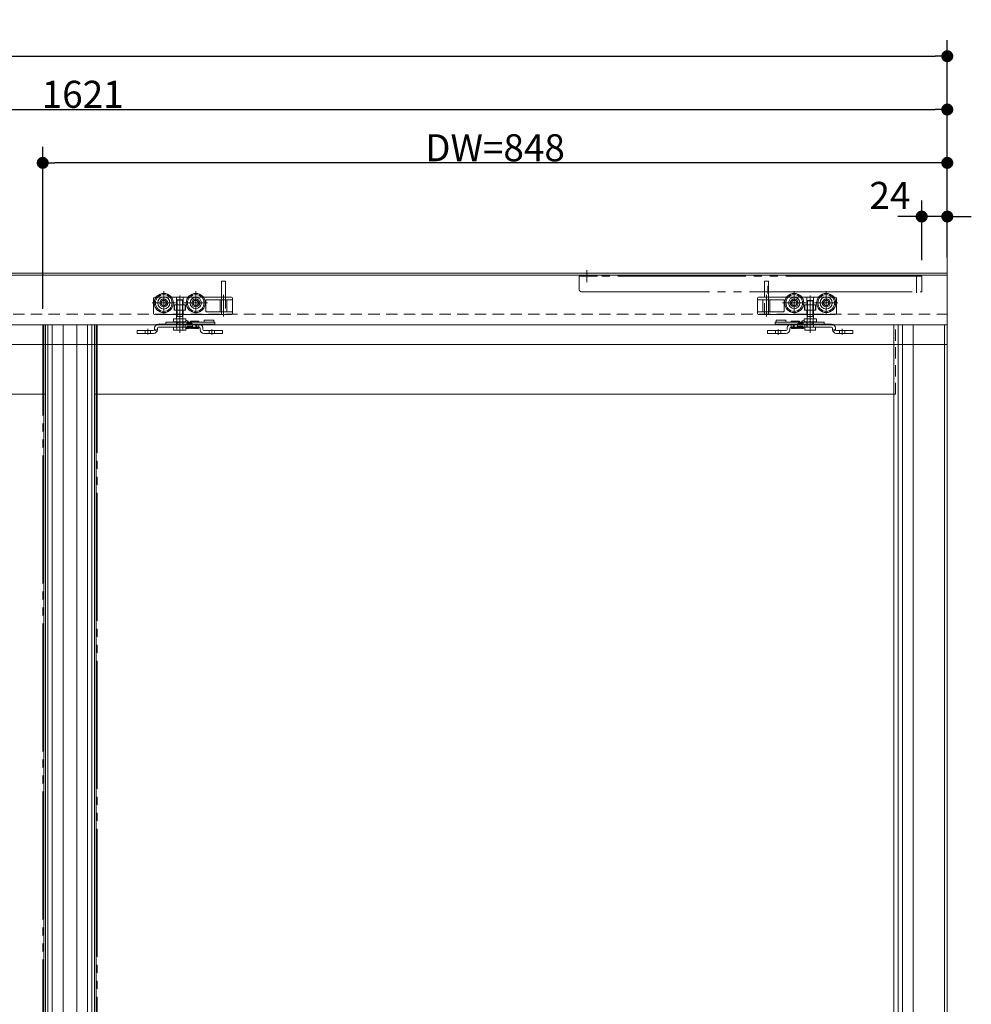
# Model space of a CAD drawing. Units: millimetres. Extents: x -3206 to 5888, y -2284 to 2284.
# Drawn here: x -383 to 509, y 0 to 923 of the extents above; entities that cross this region are included whole.
import ezdxf

# ---------------------------------------------------------------- set-up
doc = ezdxf.new("R2010")
doc.units = ezdxf.units.MM
doc.header["$LTSCALE"] = 15
doc.header["$PDMODE"] = 1
doc.header["$PDSIZE"] = -2
for name, pattern in [('ラインタイプ-1', [1.11, 0.71, -0.4]), ('ラインタイプ-3', [2.91, 1.76, -0.4, 0.35, -0.4]), ('ラインタイプ-6', [10.5, 8, -0.5, 0.5, -0.5, 0.5, -0.5])]:
    doc.linetypes.add(name, pattern=pattern)
for name, color, linetype, lineweight in [('2寸法-1', 7, 'Continuous', 15), ('2寸法-2', 7, 'Continuous', 15), ('3一般', 7, 'Continuous', 15)]:
    doc.layers.add(name, color=color, linetype=linetype, lineweight=lineweight)
doc.styles.add('MS PGothic', font='txt', dxfattribs={"bigfont": 'MS PGothic'})
doc.dimstyles.new('SANWA-1', dxfattribs={"dimtxt": 25.369683, "dimasz": 11.255127, "dimexe": 15, "dimexo": 15, "dimgap": 1.5, "dimtad": 1, "dimdec": 8, "dimdsep": 46, "dimtxsty": 'MS PGothic', "dimblk": 'DOT', "dimblk1": 'DOT', "dimblk2": 'DOT', "dimcen": 0, "dimazin": 0, "dimtfac": 0.8, "dimtdec": 8, "dimtix": 1, "dimtmove": 0, "dimatfit": 0, "dimldrblk": 'DOT', "dimfxl": 1, "dimfrac": 2, "dimtolj": 1, "dimarcsym": 0})

# ---------------------------------------------------------------- blocks, each defined once
blk = doc.blocks.new('グループ-5')
at = {"layer": '3一般', "color": 7, "linetype": 'ラインタイプ-1'}
for p, q in [((486.76, 685.5), (-2803.24, 685.5)), ((486.76, 647), (486.76, 685.5)), ((-2803.24, 647), (486.76, 647))]:
    blk.add_line(p, q, dxfattribs=at)
blk = doc.blocks.new('グループ-8')
at = {"layer": '3一般', "color": 7, "linetype": 'Continuous'}
for p, q in [((-1155.74, 637), (-358.74, 637)), ((-360.24, 572), (-360.24, 637)), ((-358.74, 637), (-312.74, 637)), ((-356.34, -1653), (-356.34, 637)), ((-352.24, -1653), (-352.24, 637)), ((-342.15, -1653), (-342.15, 637)), ((-312.74, 637), (-312.74, -1589)), ((-360.24, 572), (-1108.24, 572)), ((-360.24, -495.5), (-360.24, 572))]:
    blk.add_line(p, q, dxfattribs=at)
at = {"layer": '3一般', "color": 7, "linetype": 'ラインタイプ-1'}
for p, q in [((-358.74, 572), (-358.74, 637)), ((-360.24, 572), (-358.74, 572))]:
    blk.add_line(p, q, dxfattribs=at)
at = {"layer": '3一般', "color": 7, "linetype": 'ラインタイプ-6'}
for p, q in [((-312.74, 637), (-310.24, 637)), ((-310.24, 637), (-310.24, -1653))]:
    blk.add_line(p, q, dxfattribs=at)
blk = doc.blocks.new('グループ-10')
at = {"layer": '3一般', "color": 7, "linetype": 'ラインタイプ-1'}
for p, q in [((-227.74, 637.5), (-252.74, 637.5)), ((-250.57, 637.5), (-249.16, 637.5)), ((-249.16, 637.5), (-250.57, 637.5)), ((-249.16, 637.5), (-247.58, 637.5)), ((-247.58, 637.5), (-246.16, 637.5)), ((-246.16, 637.5), (-247.58, 637.5)), ((-246.16, 637.5), (-232.74, 637.5)), ((-229.7, 637.5), (-232.74, 637.5)), ((-229.69, 634.9), (-229.69, 637.5)), ((-227.74, 637.5), (-227.74, 634.9)), ((-214.74, 637.5), (-227.74, 637.5)), ((-226.24, 637.5), (-226.24, 638)), ((-226.24, 637.5), (-221.24, 637.5)), ((-221.74, 638.5), (-225.74, 638.5)), ((-221.24, 637.5), (-221.24, 638)), ((-220.84, 637.5), (-220.84, 634.9)), ((-216.65, 637.5), (-220.84, 637.5)), ((-216.74, 637.5), (-217.74, 637.5)), ((-217.74, 634.9), (-217.74, 637.5)), ((-217.74, 637.5), (-216.74, 637.5)), ((-216.74, 637.5), (-214.74, 637.5)), ((-216.64, 634.9), (-216.64, 637.5)), ((-214.74, 637.5), (-214.74, 634.9)), ((353.26, 637.5), (340.26, 637.5)), ((340.26, 634.9), (340.26, 637.5)), ((340.26, 637.5), (342.26, 637.5)), ((342.16, 637.5), (342.16, 634.9)), ((346.36, 637.5), (342.17, 637.5)), ((342.26, 637.5), (343.26, 637.5)), ((343.26, 637.5), (342.26, 637.5)), ((343.26, 637.5), (343.26, 634.9)), ((346.36, 634.9), (346.36, 637.5)), ((346.76, 638), (346.76, 637.5)), ((346.76, 637.5), (351.76, 637.5)), ((351.26, 638.5), (347.26, 638.5)), ((351.76, 638), (351.76, 637.5)), ((353.26, 634.9), (353.26, 637.5)), ((378.26, 637.5), (353.26, 637.5)), ((355.21, 637.5), (355.21, 634.9)), ((358.26, 637.5), (355.22, 637.5)), ((358.26, 637.5), (371.68, 637.5)), ((373.09, 637.5), (371.68, 637.5)), ((371.68, 637.5), (373.09, 637.5)), ((373.09, 637.5), (374.67, 637.5)), ((376.09, 637.5), (374.67, 637.5)), ((374.67, 637.5), (376.09, 637.5)), ((-269.74, 631.6), (-272.74, 631.6)), ((-272.74, 631.6), (-272.74, 629)), ((-272.74, 629), (-269.74, 629)), ((-269.74, 631.6), (-257.34, 631.6)), ((-269.74, 629), (-257.34, 629)), ((-265.24, 631.6), (-265.24, 629)), ((-260.25, 631.6), (-265.24, 631.6)), ((-260.25, 629), (-265.24, 629)), ((-260.24, 629), (-260.24, 631.6)), ((-254.22, 630.8), (-256.48, 632.1)), ((-249.16, 634.9), (-250.57, 634.9)), ((-250.57, 634.9), (-249.16, 634.9)), ((-249.16, 634.9), (-247.58, 634.9)), ((-246.16, 634.9), (-247.58, 634.9)), ((-247.58, 634.9), (-246.16, 634.9)), ((-246.16, 634.9), (-229.7, 634.9)), ((-221.74, 635.9), (-225.74, 635.9)), ((-225.74, 634.9), (-225.74, 635.9)), ((-221.74, 634.9), (-221.74, 635.9)), ((-213.74, 632.6), (-213.74, 633.9)), ((-211.14, 632.6), (-211.14, 633.9)), ((-210.14, 631.6), (-195.74, 631.6)), ((-210.14, 629), (-195.74, 629)), ((-205.24, 631.6), (-205.24, 629)), ((-200.25, 631.6), (-205.24, 631.6)), ((-200.25, 629), (-205.24, 629)), ((-200.24, 629), (-200.24, 631.6)), ((-192.74, 631.6), (-195.74, 631.6)), ((-195.74, 629), (-192.74, 629)), ((-192.74, 629), (-192.74, 631.6)), ((318.26, 631.6), (318.26, 629)), ((321.26, 631.6), (318.26, 631.6)), ((318.26, 629), (321.26, 629)), ((321.26, 631.6), (335.66, 631.6)), ((321.26, 629), (335.66, 629)), ((325.76, 631.6), (325.76, 629)), ((330.76, 631.6), (325.77, 631.6)), ((330.76, 629), (325.77, 629)), ((330.76, 629), (330.76, 631.6)), ((336.66, 633.9), (336.66, 632.6)), ((339.26, 633.9), (339.26, 632.6)), ((347.26, 635.9), (347.26, 634.9)), ((351.26, 635.9), (347.26, 635.9)), ((351.26, 635.9), (351.26, 634.9)), ((355.22, 634.9), (371.68, 634.9)), ((371.68, 634.9), (373.09, 634.9)), ((373.09, 634.9), (371.68, 634.9)), ((373.09, 634.9), (374.67, 634.9)), ((374.67, 634.9), (376.09, 634.9)), ((376.09, 634.9), (374.67, 634.9)), ((381.99, 632.1), (379.74, 630.8)), ((382.86, 631.6), (395.26, 631.6)), ((382.86, 629), (395.26, 629)), ((385.76, 631.6), (385.76, 629)), ((390.76, 631.6), (385.77, 631.6)), ((390.76, 629), (385.77, 629)), ((390.76, 629), (390.76, 631.6)), ((398.26, 631.6), (395.26, 631.6)), ((395.26, 629), (398.26, 629)), ((398.26, 629), (398.26, 631.6))]:
    blk.add_line(p, q, dxfattribs=at)
at = {"layer": '3一般', "color": 7, "linetype": 'Continuous'}
for p, q in [((-252.74, 637.5), (-250.57, 637.5)), ((-252.74, 637.5), (-214.74, 637.5)), ((-245.79, 639.5), (-235.79, 639.5)), ((-245.79, 639.5), (-245.79, 637.5)), ((-235.79, 639.5), (-235.07, 639.5)), ((-235.07, 639.5), (-234.57, 639.5)), ((-234.57, 639.5), (-229.59, 639.5)), ((-234.57, 637.5), (-234.57, 639.5)), ((-229.59, 639.5), (-229.06, 639.5)), ((-229.59, 639.5), (-229.59, 637.5)), ((-229.06, 639.5), (-226.1, 639.5)), ((-226.24, 637.5), (-226.24, 638)), ((-226.1, 639.5), (-211.41, 639.5)), ((-225.74, 638.5), (-221.74, 638.5)), ((-222.74, 640), (-222.74, 639.5)), ((-222.24, 640.5), (-215.24, 640.5)), ((-221.24, 637.5), (-221.24, 638)), ((-214.74, 639.5), (-214.74, 640)), ((-214.74, 637.5), (-211.41, 637.5)), ((-211.41, 639.5), (-208.51, 639.5)), ((-211.41, 637.5), (-208.51, 637.5)), ((-209.79, 640.5), (-209.79, 641.5)), ((-209.79, 641.5), (-200.79, 641.5)), ((-209.79, 640.5), (-209.79, 639.5)), ((-208.51, 639.5), (-201.43, 639.5)), ((-208.51, 637.5), (-201.43, 637.5)), ((-201.43, 639.5), (-199.79, 639.5)), ((-201.43, 637.5), (-199.79, 637.5)), ((-200.79, 641.5), (-200.79, 640.5)), ((-200.79, 639.5), (-200.79, 640.5)), ((-199.79, 639.5), (-199.79, 637.5)), ((325.31, 637.5), (325.31, 639.5)), ((325.31, 639.5), (326.94, 639.5)), ((325.31, 637.5), (326.94, 637.5)), ((326.31, 641.5), (335.31, 641.5)), ((326.31, 640.5), (326.31, 641.5)), ((326.31, 640.5), (326.31, 639.5)), ((326.94, 639.5), (334.02, 639.5)), ((326.94, 637.5), (334.02, 637.5)), ((334.02, 639.5), (336.93, 639.5)), ((334.02, 637.5), (336.93, 637.5)), ((335.31, 641.5), (335.31, 640.5)), ((335.31, 639.5), (335.31, 640.5)), ((336.93, 639.5), (351.62, 639.5)), ((336.93, 637.5), (340.26, 637.5)), ((340.26, 640), (340.26, 639.5)), ((340.26, 637.5), (378.26, 637.5)), ((340.76, 640.5), (347.76, 640.5)), ((346.76, 638), (346.76, 637.5)), ((347.26, 638.5), (351.26, 638.5)), ((348.26, 639.5), (348.26, 640)), ((351.62, 639.5), (354.58, 639.5)), ((351.76, 638), (351.76, 637.5)), ((354.58, 639.5), (355.11, 639.5)), ((355.11, 637.5), (355.11, 639.5)), ((355.11, 639.5), (360.08, 639.5)), ((360.08, 639.5), (360.08, 637.5)), ((360.08, 639.5), (360.58, 639.5)), ((360.58, 639.5), (361.31, 639.5)), ((361.31, 639.5), (371.31, 639.5)), ((371.31, 637.5), (371.31, 639.5)), ((376.09, 637.5), (378.26, 637.5)), ((-272.74, 629), (-272.74, 631.6)), ((-272.74, 631.6), (-269.74, 631.6)), ((-269.74, 629), (-272.74, 629)), ((-257.34, 631.6), (-269.74, 631.6)), ((-257.34, 629), (-269.74, 629)), ((-256.34, 633.9), (-256.34, 632.6)), ((-256.34, 632.6), (-256.34, 633.9)), ((-253.74, 633.9), (-253.74, 632.6)), ((-253.74, 632.6), (-253.74, 633.9)), ((-214.74, 634.9), (-252.74, 634.9)), ((-252.74, 634.9), (-250.57, 634.9)), ((-221.74, 634.9), (-225.74, 634.9)), ((-220.83, 634.9), (-216.64, 634.9)), ((-220.74, 634.9), (-220.74, 633.9)), ((-220.74, 633.9), (-216.74, 633.9)), ((-217.74, 634.9), (-216.74, 634.9)), ((-216.74, 634.9), (-217.74, 634.9)), ((-216.74, 633.9), (-216.74, 634.9)), ((-213.74, 633.9), (-213.74, 632.6)), ((-211.14, 633.9), (-211.14, 632.6)), ((-195.74, 631.6), (-210.14, 631.6)), ((-195.74, 629), (-210.14, 629)), ((-195.74, 631.6), (-192.74, 631.6)), ((-192.74, 629), (-195.74, 629)), ((-192.74, 631.6), (-192.74, 629)), ((318.26, 629), (318.26, 631.6)), ((318.26, 631.6), (321.26, 631.6)), ((321.26, 629), (318.26, 629)), ((335.66, 631.6), (321.26, 631.6)), ((335.66, 629), (321.26, 629)), ((336.66, 632.6), (336.66, 633.9)), ((339.26, 632.6), (339.26, 633.9)), ((378.26, 634.9), (340.26, 634.9)), ((342.16, 634.9), (346.35, 634.9)), ((342.26, 634.9), (342.26, 633.9)), ((343.26, 634.9), (342.26, 634.9)), ((342.26, 634.9), (343.26, 634.9)), ((342.26, 633.9), (346.26, 633.9)), ((346.26, 633.9), (346.26, 634.9)), ((351.26, 634.9), (347.26, 634.9)), ((376.09, 634.9), (378.26, 634.9)), ((379.26, 633.9), (379.26, 632.6)), ((379.26, 632.6), (379.26, 633.9)), ((381.86, 633.9), (381.86, 632.6)), ((381.86, 632.6), (381.86, 633.9)), ((395.26, 631.6), (382.86, 631.6)), ((395.26, 629), (382.86, 629)), ((395.26, 631.6), (398.26, 631.6)), ((398.26, 629), (395.26, 629)), ((398.26, 631.6), (398.26, 629))]:
    blk.add_line(p, q, dxfattribs=at)
at = {"layer": '3一般', "color": 7, "linetype": 'ラインタイプ-3'}
for p, q in [((-232.74, 633.23), (-232.74, 640.33)), ((358.26, 640.33), (358.26, 633.23)), ((-262.74, 633.28), (-262.74, 627.97)), ((-202.74, 632.73), (-202.74, 627.53)), ((328.26, 627.53), (328.26, 632.73)), ((388.26, 627.97), (388.26, 633.28))]:
    blk.add_line(p, q, dxfattribs=at)
at = {"layer": '3一般', "color": 7, "linetype": 'ラインタイプ-1', "flags": 128}
for points in [[(-253.78, 632.1), (-254.58, 632.22), (-255.39, 632.33), (-256.35, 632.46)], [(381.87, 632.46), (380.91, 632.33), (380.1, 632.22), (379.29, 632.1)]]:
    blk.add_lwpolyline(points, dxfattribs=at)
at = {"layer": '3一般', "color": 7, "linetype": 'Continuous'}
for centre, radius, start, end in [((-252.74, 633.9), 3.6, 90, 180), ((-252.74, 633.9), 3.6, 90, 180), ((-252.74, 633.9), 3.6, 90, 180), ((-226.19, 639.5), 1.5, 90, 180), ((-225.74, 638), 0.5, 90, 180), ((-226.19, 639.5), 1.5, 0, 90), ((-222.24, 640), 0.5, 90, 180), ((-221.74, 638), 0.5, 0, 90), ((-215.24, 640), 0.5, 0, 90), ((-214.74, 633.9), 3.6, 0, 90), ((340.26, 633.9), 3.6, 90, 180), ((340.76, 640), 0.5, 90, 180), ((347.26, 638), 0.5, 90, 180), ((347.76, 640), 0.5, 0, 90), ((351.71, 639.5), 1.5, 90, 180), ((351.26, 638), 0.5, 0, 90), ((351.71, 639.5), 1.5, 0, 90), ((378.26, 633.9), 3.6, 0, 90), ((378.26, 633.9), 3.6, 0, 90), ((378.26, 633.9), 3.6, 0, 90), ((-257.34, 632.6), 3.6, 270, 0), ((-257.34, 632.6), 1, 270, 0), ((-257.34, 632.6), 1, 352.01644, 0), ((-257.34, 632.6), 1, 352.01644, 0), ((-252.74, 633.9), 1, 90, 180), ((-252.74, 633.9), 1, 90, 180), ((-252.74, 633.9), 1, 90, 180), ((-214.74, 633.9), 1, 0, 90), ((-210.14, 632.6), 3.6, 180, 270), ((-210.14, 632.6), 1, 180, 270), ((335.66, 632.6), 1, 270, 0), ((335.66, 632.6), 3.6, 270, 0), ((340.26, 633.9), 1, 90, 180), ((378.26, 633.9), 1, 0, 90), ((378.26, 633.9), 1, 0, 90), ((378.26, 633.9), 1, 0, 90), ((382.86, 632.6), 3.6, 180, 270), ((382.86, 632.6), 1, 180, 187.98356), ((382.86, 632.6), 1, 180, 187.98356), ((382.86, 632.6), 1, 180, 270)]:
    blk.add_arc(centre, radius, start, end, dxfattribs=at)
at = {"layer": '3一般', "color": 7, "linetype": 'ラインタイプ-1'}
for centre, start, end in [((-225.74, 638), 90, 180), ((-221.74, 638), 0, 90), ((347.26, 638), 90, 180), ((351.26, 638), 0, 90)]:
    blk.add_arc(centre, 0.5, start, end, dxfattribs=at)
at = {"layer": '3一般', "color": 7, "linetype": 'Continuous'}
for points in [[(-256.35, 632.46), (-256.37, 632.37), (-256.43, 632.19), (-256.48, 632.1)], [(-256.48, 632.1), (-256.43, 632.19), (-256.37, 632.37), (-256.35, 632.46)], [(-226.14, 633.59), (-226.51, 633.63), (-226.51, 634.53), (-226.52, 634.9)], [(-225.83, 633.89), (-225.85, 633.77), (-226.02, 633.6), (-226.14, 633.59)], [(-225.93, 634.9), (-225.92, 634.8), (-225.91, 634.55), (-225.91, 634.31), (-225.86, 634.1), (-225.9, 634.12)], [(-225.54, 633.59), (-225.91, 633.63), (-225.91, 634.53), (-225.92, 634.9)], [(-225.15, 634.9), (-225.16, 634.72), (-225.17, 634.16), (-225.35, 633.6), (-225.54, 633.59)], [(-225.33, 634.9), (-225.32, 634.8), (-225.31, 634.55), (-225.31, 634.31), (-225.26, 634.1), (-225.3, 634.12)], [(-223.93, 634.9), (-223.95, 634.71), (-223.97, 634.15), (-224.42, 633.4), (-224.87, 634.15), (-224.89, 634.71), (-224.91, 634.9)], [(-224.31, 634.9), (-224.29, 634.7), (-224.25, 634.28), (-224.2, 634.08)], [(-222.65, 634.9), (-222.66, 634.71), (-222.69, 634.15), (-223.14, 633.4), (-223.59, 634.15), (-223.61, 634.71), (-223.63, 634.9)], [(-223.03, 634.9), (-223.01, 634.7), (-222.96, 634.28), (-222.91, 634.08)], [(-221.36, 634.9), (-221.38, 634.71), (-221.4, 634.15), (-221.85, 633.4), (-222.3, 634.15), (-222.32, 634.71), (-222.34, 634.9)], [(-221.74, 634.91), (-221.72, 634.7), (-221.67, 634.28), (-221.63, 634.08)], [(-220.22, 633.9), (-220.26, 633.78), (-220.57, 633.49), (-221.03, 634), (-221.03, 634.65), (-221.05, 634.9)], [(-218.94, 633.9), (-219.01, 633.66), (-219.55, 633.66), (-219.62, 633.9)], [(-217.65, 633.9), (-217.72, 633.66), (-218.26, 633.66), (-218.34, 633.9)], [(-216.29, 634.29), (-216.31, 634.12), (-216.46, 633.51), (-217, 633.73), (-217.05, 633.9)], [(-216.6, 634.9), (-216.58, 634.7), (-216.53, 634.28), (-216.49, 634.08)], [(-215.94, 633.59), (-216.31, 633.63), (-216.31, 634.53), (-216.32, 634.9)], [(-215.63, 633.94), (-215.64, 633.81), (-215.81, 633.6), (-215.94, 633.59)], [(-215.73, 634.9), (-215.72, 634.8), (-215.71, 634.55), (-215.71, 634.31), (-215.66, 634.1), (-215.7, 634.12)], [(-215.34, 633.59), (-215.71, 633.63), (-215.71, 634.53), (-215.72, 634.9)], [(-215.03, 633.94), (-215.04, 633.81), (-215.21, 633.6), (-215.34, 633.59)], [(-215.13, 634.9), (-215.12, 634.8), (-215.11, 634.55), (-215.11, 634.31), (-215.06, 634.1), (-215.1, 634.12)], [(-214.95, 634.9), (-214.97, 634.66), (-214.98, 634.18), (-215.03, 633.94)], [(-214.95, 634.9), (-214.96, 634.69), (-214.98, 634.26), (-215, 634.04)], [(340.47, 634.9), (340.48, 634.66), (340.5, 634.18), (340.55, 633.94)], [(340.47, 634.9), (340.48, 634.69), (340.5, 634.26), (340.52, 634.04)], [(340.55, 633.94), (340.56, 633.81), (340.72, 633.6), (340.85, 633.59)], [(340.65, 634.9), (340.64, 634.8), (340.62, 634.55), (340.62, 634.31), (340.57, 634.1), (340.62, 634.12)], [(340.85, 633.59), (341.22, 633.63), (341.22, 634.53), (341.24, 634.9)], [(341.15, 633.94), (341.16, 633.81), (341.32, 633.6), (341.45, 633.59)], [(341.25, 634.9), (341.24, 634.8), (341.22, 634.55), (341.22, 634.31), (341.17, 634.1), (341.22, 634.12)], [(341.45, 633.59), (341.82, 633.63), (341.82, 634.53), (341.84, 634.9)], [(341.81, 634.29), (341.83, 634.12), (341.98, 633.51), (342.51, 633.73), (342.57, 633.9)], [(342.12, 634.9), (342.09, 634.7), (342.05, 634.28), (342, 634.08)], [(343.17, 633.9), (343.24, 633.66), (343.78, 633.66), (343.85, 633.9)], [(344.45, 633.9), (344.53, 633.66), (345.06, 633.66), (345.14, 633.9)], [(345.74, 633.9), (345.78, 633.78), (346.09, 633.49), (346.55, 634), (346.55, 634.65), (346.57, 634.9)], [(346.88, 634.9), (346.9, 634.71), (346.92, 634.15), (347.37, 633.4), (347.82, 634.15), (347.84, 634.71), (347.86, 634.9)], [(347.26, 634.91), (347.24, 634.7), (347.19, 634.28), (347.14, 634.08)], [(348.16, 634.9), (348.18, 634.71), (348.2, 634.15), (348.65, 633.4), (349.11, 634.15), (349.12, 634.71), (349.14, 634.9)], [(348.54, 634.9), (348.52, 634.7), (348.48, 634.28), (348.43, 634.08)], [(349.45, 634.9), (349.47, 634.71), (349.49, 634.15), (349.94, 633.4), (350.39, 634.15), (350.41, 634.71), (350.43, 634.9)], [(349.83, 634.9), (349.81, 634.7), (349.76, 634.28), (349.72, 634.08)], [(350.67, 634.9), (350.68, 634.72), (350.69, 634.16), (350.87, 633.6), (351.05, 633.59)], [(350.85, 634.9), (350.84, 634.8), (350.82, 634.55), (350.82, 634.31), (350.77, 634.1), (350.82, 634.12)], [(351.05, 633.59), (351.42, 633.63), (351.42, 634.53), (351.44, 634.9)], [(351.35, 633.89), (351.37, 633.77), (351.54, 633.6), (351.65, 633.59)], [(351.45, 634.9), (351.44, 634.8), (351.42, 634.55), (351.42, 634.31), (351.37, 634.1), (351.42, 634.12)], [(351.65, 633.59), (352.02, 633.63), (352.02, 634.53), (352.04, 634.9)], [(381.99, 632.1), (381.95, 632.19), (381.88, 632.37), (381.87, 632.46)], [(381.87, 632.46), (381.88, 632.37), (381.95, 632.19), (381.99, 632.1)]]:
    blk.add_open_spline(points, degree=2, dxfattribs=at)
blk = doc.blocks.new('グループ-23')
at = {"layer": '3一般', "color": 7, "linetype": 'ラインタイプ-6'}
for p, q in [((148.76, 688.25), (148.76, 677.07)), ((457.76, 684.02), (457.76, 667.14)), ((141.76, 682.5), (141.76, 670)), ((158.76, 682.5), (141.76, 682.5)), ((157.76, 682.5), (155.76, 682.5)), ((157.76, 682.5), (158.76, 682.5)), ((455.26, 682.5), (157.76, 682.5)), ((462.76, 682.5), (455.26, 682.5)), ((462.76, 668), (462.76, 682.5)), ((143.76, 668), (333.86, 668)), ((333.86, 668), (462.76, 668))]:
    blk.add_line(p, q, dxfattribs=at)
at = {"layer": '3一般', "color": 7, "linetype": 'ラインタイプ-3'}
blk.add_line((318.46, 666.5), (318.46, 673.6), dxfattribs=at)
at = {"layer": '3一般', "color": 7, "linetype": 'ラインタイプ-6'}
blk.add_arc((143.76, 670), 2, 180, 270, dxfattribs=at)
blk = doc.blocks.new('グループ-28')
at = {"layer": '3一般', "color": 7, "linetype": 'Continuous'}
for p, q in [((486.76, 683.5), (-2803.24, 683.5)), ((486.76, 618.5), (486.76, 683.5)), ((-2803.24, 618.5), (486.76, 618.5))]:
    blk.add_line(p, q, dxfattribs=at)
blk = doc.blocks.new('グループ-31')
at = {"layer": '3一般', "color": 7, "linetype": 'ラインタイプ-6'}
for p, q in [((-361.24, -1653), (-361.24, 637)), ((-361.24, 637), (-358.74, 637)), ((484.26, 637), (486.76, 637)), ((486.76, 637), (486.76, -1653))]:
    blk.add_line(p, q, dxfattribs=at)
at = {"layer": '3一般', "color": 7, "linetype": 'Continuous'}
for p, q in [((-358.74, 637), (-312.74, 637)), ((-358.74, -1589), (-358.74, 637)), ((-358.74, 637), (438.26, 637)), ((-329.34, 637), (-329.34, -1653)), ((-319.24, 637), (-319.24, -1653)), ((-315.14, 637), (-315.14, -1653)), ((-311.24, 637), (-311.24, 572)), ((436.76, 572), (436.76, 637)), ((438.26, 637), (484.26, 637)), ((440.66, -1653), (440.66, 637)), ((444.76, -1653), (444.76, 637)), ((454.85, -1653), (454.85, 637)), ((484.26, 637), (484.26, -1589)), ((436.76, 572), (-311.24, 572)), ((-311.24, 572), (-311.24, -495.5)), ((436.76, -495.5), (436.76, 572))]:
    blk.add_line(p, q, dxfattribs=at)
at = {"layer": '3一般', "color": 7, "linetype": 'ラインタイプ-1'}
for p, q in [((-312.74, 637), (-312.74, 572)), ((438.26, 572), (438.26, 637)), ((-312.74, 572), (-311.24, 572)), ((436.76, 572), (438.26, 572))]:
    blk.add_line(p, q, dxfattribs=at)
blk = doc.blocks.new('グループ-33')
at = {"layer": '3一般', "color": 7, "linetype": 'Continuous'}
for p, q in [((-193.74, 663), (-193.74, 677.5)), ((-193.24, 678), (-190.24, 678)), ((-189.74, 677.5), (-189.74, 663)), ((315.26, 663), (315.26, 677.5)), ((315.76, 678), (318.76, 678)), ((319.26, 677.5), (319.26, 663)), ((-257.24, 661.5), (-257.24, 662)), ((-257.24, 661.5), (-257.24, 647.7)), ((-256.24, 663), (-254.87, 663)), ((-240.62, 663), (-235.79, 663)), ((-238.14, 655.9), (-237.84, 655.9)), ((-238.14, 650.7), (-238.14, 655.9)), ((-237.84, 650.7), (-237.84, 655.9)), ((-237.84, 655.9), (-235.79, 655.9)), ((-235.79, 663), (-229.69, 663)), ((-235.79, 655.9), (-229.69, 655.9)), ((-229.69, 663), (-224.87, 663)), ((-229.69, 655.9), (-227.64, 655.9)), ((-227.64, 655.9), (-227.34, 655.9)), ((-227.64, 655.9), (-227.64, 650.7)), ((-227.34, 655.9), (-227.34, 650.7)), ((-210.62, 663), (-195.62, 663)), ((-210.62, 663), (-195.62, 663)), ((-208.24, 660), (-208.24, 649.7)), ((-207.74, 660.5), (-195.01, 660.5)), ((-195.62, 663), (-193.74, 663)), ((-195.01, 649.2), (-195.01, 660.5)), ((-195.01, 660.5), (-193.74, 660.5)), ((-193.99, 663), (-193.74, 663)), ((-193.74, 663), (-193.49, 663)), ((-193.74, 663), (-193.49, 663)), ((-193.74, 663), (-193.49, 663)), ((-193.74, 663), (-193.49, 663)), ((-193.74, 660.5), (-188.47, 660.5)), ((-193.49, 663), (-189.74, 663)), ((-189.74, 663), (-184.24, 663)), ((-188.47, 660.5), (-188.47, 649.2)), ((-183.24, 660.5), (-188.47, 660.5)), ((-183.24, 660.5), (-183.24, 662)), ((-183.24, 658.5), (-183.24, 660.5)), ((-183.24, 658.5), (-183.24, 649.2)), ((308.76, 662), (308.76, 660.5)), ((308.76, 660.5), (308.76, 658.5)), ((313.99, 660.5), (308.76, 660.5)), ((308.76, 649.2), (308.76, 658.5)), ((309.76, 663), (315.26, 663)), ((313.99, 660.5), (319.26, 660.5)), ((313.99, 649.2), (313.99, 660.5)), ((315.26, 663), (319.01, 663)), ((319.01, 663), (319.26, 663)), ((319.01, 663), (319.26, 663)), ((319.01, 663), (319.26, 663)), ((319.01, 663), (319.26, 663)), ((319.26, 663), (319.51, 663)), ((319.26, 663), (321.13, 663)), ((319.26, 660.5), (320.53, 660.5)), ((320.53, 660.5), (333.26, 660.5)), ((320.53, 660.5), (320.53, 649.2)), ((321.13, 663), (336.13, 663)), ((321.13, 663), (336.13, 663)), ((333.76, 649.7), (333.76, 660)), ((350.38, 663), (355.21, 663)), ((352.86, 655.9), (353.16, 655.9)), ((352.86, 650.7), (352.86, 655.9)), ((353.16, 650.7), (353.16, 655.9)), ((353.16, 655.9), (355.21, 655.9)), ((355.21, 663), (361.31, 663)), ((355.21, 655.9), (361.31, 655.9)), ((361.31, 663), (366.13, 663)), ((361.31, 655.9), (363.36, 655.9)), ((363.36, 655.9), (363.36, 650.7)), ((363.36, 655.9), (363.66, 655.9)), ((363.66, 655.9), (363.66, 650.7)), ((380.38, 663), (381.76, 663)), ((382.76, 662), (382.76, 661.5)), ((382.76, 647.7), (382.76, 661.5)), ((-256.24, 646.7), (-253.24, 646.7)), ((-253.24, 646.7), (-235.79, 646.7)), ((-237.84, 650.7), (-238.14, 650.7)), ((-235.79, 650.7), (-237.84, 650.7)), ((-229.69, 650.7), (-235.79, 650.7)), ((-235.79, 646.7), (-232.74, 646.7)), ((-232.74, 646.7), (-229.69, 646.7)), ((-227.64, 650.7), (-229.69, 650.7)), ((-229.69, 646.7), (-193.74, 646.7)), ((-227.34, 650.7), (-227.64, 650.7)), ((-207.74, 649.2), (-195.01, 649.2)), ((-195.01, 649.2), (-193.74, 649.2)), ((-193.99, 646.7), (-193.74, 646.7)), ((-193.74, 649.2), (-188.47, 649.2)), ((-193.74, 646.7), (-193.49, 646.7)), ((-193.74, 646.7), (-193.49, 646.7)), ((-193.74, 646.7), (-193.49, 646.7)), ((-193.74, 646.7), (-193.49, 646.7)), ((-193.49, 646.7), (-189.74, 646.7)), ((-189.74, 646.7), (-188.49, 646.7)), ((-188.49, 646.7), (-184.24, 646.7)), ((-183.24, 649.2), (-188.47, 649.2)), ((-183.24, 649.2), (-183.24, 648.2)), ((-183.24, 648.2), (-183.24, 647.7)), ((308.76, 648.2), (308.76, 649.2)), ((313.99, 649.2), (308.76, 649.2)), ((308.76, 647.7), (308.76, 648.2)), ((309.76, 646.7), (314.01, 646.7)), ((313.99, 649.2), (319.26, 649.2)), ((314.01, 646.7), (315.26, 646.7)), ((315.26, 646.7), (319.01, 646.7)), ((319.01, 646.7), (319.26, 646.7)), ((319.01, 646.7), (319.26, 646.7)), ((319.01, 646.7), (319.26, 646.7)), ((319.01, 646.7), (319.26, 646.7)), ((319.26, 649.2), (320.53, 649.2)), ((319.26, 646.7), (319.51, 646.7)), ((319.26, 646.7), (355.21, 646.7)), ((320.53, 649.2), (333.26, 649.2)), ((353.16, 650.7), (352.86, 650.7)), ((355.21, 650.7), (353.16, 650.7)), ((361.31, 650.7), (355.21, 650.7)), ((355.21, 646.7), (358.26, 646.7)), ((358.26, 646.7), (361.31, 646.7)), ((363.36, 650.7), (361.31, 650.7)), ((361.31, 646.7), (378.76, 646.7)), ((363.66, 650.7), (363.36, 650.7)), ((378.76, 646.7), (381.76, 646.7))]:
    blk.add_line(p, q, dxfattribs=at)
at = {"layer": '3一般', "color": 7, "linetype": 'ラインタイプ-3'}
for p, q in [((-247.74, 668.5), (-247.74, 646.5)), ((-217.74, 668.5), (-217.74, 646.5)), ((-191.74, 665), (-191.74, 644.7)), ((317.26, 644.7), (317.26, 665)), ((343.26, 646.5), (343.26, 668.5)), ((373.26, 646.5), (373.26, 668.5)), ((-258.74, 657.5), (-244.04, 657.5)), ((-244.04, 657.5), (-242.04, 657.5)), ((-242.04, 657.5), (-239.89, 657.5)), ((-239.89, 657.5), (-236.74, 657.5)), ((-232.74, 645.29), (-232.74, 664.39)), ((-232.74, 646.7), (-232.74, 662.5)), ((-228.74, 657.5), (-214.04, 657.5)), ((-217.74, 662), (-217.74, 653)), ((-214.04, 657.5), (-212.44, 657.5)), ((-212.44, 657.5), (-209.89, 657.5)), ((-209.89, 657.5), (-206.74, 657.5)), ((332.26, 657.5), (335.4, 657.5)), ((335.4, 657.5), (337.96, 657.5)), ((337.96, 657.5), (339.56, 657.5)), ((339.56, 657.5), (354.26, 657.5)), ((343.26, 653), (343.26, 662)), ((358.26, 664.39), (358.26, 645.29)), ((358.26, 662.5), (358.26, 646.7)), ((362.26, 657.5), (365.4, 657.5)), ((365.4, 657.5), (367.56, 657.5)), ((367.56, 657.5), (369.56, 657.5)), ((369.56, 657.5), (384.26, 657.5)), ((-232.74, 646.9), (-232.74, 636.5)), ((-232.74, 629.5), (-232.74, 646.7)), ((358.26, 636.5), (358.26, 646.9)), ((358.26, 646.7), (358.26, 629.5))]:
    blk.add_line(p, q, dxfattribs=at)
at = {"layer": '3一般', "color": 7, "linetype": 'ラインタイプ-6'}
for p, q in [((-254.87, 663), (-240.62, 663)), ((-243.24, 657.5), (-252.24, 657.5)), ((-247.74, 662), (-247.74, 653)), ((-224.87, 663), (-210.62, 663)), ((-224.87, 663), (-210.62, 663)), ((-213.24, 657.5), (-222.24, 657.5)), ((336.13, 663), (350.38, 663)), ((336.13, 663), (350.38, 663)), ((347.76, 657.5), (338.76, 657.5)), ((366.13, 663), (380.38, 663)), ((377.76, 657.5), (368.76, 657.5)), ((373.26, 653), (373.26, 662))]:
    blk.add_line(p, q, dxfattribs=at)
at = {"layer": '3一般', "color": 7, "linetype": 'ラインタイプ-1'}
for p, q in [((-235.79, 663), (-235.79, 655.9)), ((-235.74, 659.5), (-234.74, 660.5)), ((-235.74, 659.5), (-235.74, 646.7)), ((-229.74, 659.5), (-229.74, 646.7)), ((-229.69, 663), (-229.69, 655.9)), ((-193.74, 663), (-193.74, 660.5)), ((-193.74, 660.5), (-193.74, 649.2)), ((-189.74, 663), (-189.74, 646.7)), ((315.26, 646.7), (315.26, 663)), ((319.26, 660.5), (319.26, 663)), ((319.26, 649.2), (319.26, 660.5)), ((355.21, 655.9), (355.21, 663)), ((361.31, 655.9), (361.31, 663)), ((-235.79, 650.7), (-235.79, 646.7)), ((-229.69, 650.7), (-229.69, 646.7)), ((-193.74, 649.2), (-193.74, 646.7)), ((319.26, 646.7), (319.26, 649.2)), ((355.21, 646.7), (355.21, 650.7)), ((361.31, 646.7), (361.31, 650.7))]:
    blk.add_line(p, q, dxfattribs=at)
at = {"layer": '3一般', "color": 7, "linetype": 'Continuous'}
for centre, radius in [((-247.74, 657.5), 9), ((-247.74, 657.5), 7.85), ((-217.74, 657.5), 9), ((-217.74, 657.5), 7.85), ((343.26, 657.5), 9), ((343.26, 657.5), 7.85), ((373.26, 657.5), 9), ((373.26, 657.5), 7.85), ((-247.74, 657.5), 5.7), ((-247.74, 657.5), 3.7), ((-247.74, 657.5), 2.5), ((-217.74, 657.5), 5.3), ((-217.74, 657.5), 3.7), ((-217.74, 657.5), 2.5), ((343.26, 657.5), 5.3), ((343.26, 657.5), 3.7), ((343.26, 657.5), 2.5), ((373.26, 657.5), 5.7), ((373.26, 657.5), 3.7), ((373.26, 657.5), 2.5)]:
    blk.add_circle(centre, radius, dxfattribs=at)
at = {"layer": '3一般', "color": 7, "linetype": 'ラインタイプ-6'}
for centre in [(-247.74, 657.5), (-217.74, 657.5), (343.26, 657.5), (373.26, 657.5)]:
    blk.add_circle(centre, 2.5, dxfattribs=at)
at = {"layer": '3一般', "color": 7, "linetype": 'Continuous'}
for centre, radius, start, end in [((-193.24, 677.5), 0.5, 90, 180), ((-190.24, 677.5), 0.5, 0, 90), ((315.76, 677.5), 0.5, 90, 180), ((318.76, 677.5), 0.5, 0, 90), ((-256.24, 662), 1, 90, 180), ((-207.74, 660), 0.5, 90, 180), ((-184.24, 662), 1, 0, 90), ((309.76, 662), 1, 90, 180), ((333.26, 660), 0.5, 0, 90), ((381.76, 662), 1, 0, 90), ((-256.24, 647.7), 1, 180, 270), ((-207.74, 649.7), 0.5, 180, 270), ((-203.74, 650.8), 1, 359.52821, 0), ((-184.24, 647.7), 1, 270, 0), ((309.76, 647.7), 1, 180, 270), ((329.26, 650.8), 1, 180, 180.47179), ((333.26, 649.7), 0.5, 270, 0), ((381.76, 647.7), 1, 270, 0)]:
    blk.add_arc(centre, radius, start, end, dxfattribs=at)
blk = doc.blocks.new('グループ-34')
at = {"layer": '3一般', "color": 7}
blk.add_blockref('グループ-33', (0, 0), dxfattribs=at)
blk = doc.blocks.new('グループ-40')
at = {"layer": '3一般', "color": 7, "linetype": 'Continuous'}
for p, q in [((486.76, 685.5), (486.76, 738.5)), ((486.76, 738.5), (486.76, 685.5)), ((486.76, 685.5), (-2803.24, 685.5)), ((486.76, -1664.5), (486.76, 685.5))]:
    blk.add_line(p, q, dxfattribs=at)
blk = doc.blocks.new('グループ-45')
at = {"layer": '3一般', "color": 7, "linetype": 'Continuous'}
for p, q in [((-235.74, 660), (-235.24, 660.5)), ((-235.74, 660), (-229.74, 660)), ((-235.74, 643.7), (-235.74, 660)), ((-235.24, 660.5), (-230.24, 660.5)), ((-235.24, 644.7), (-235.24, 660.5)), ((-230.24, 660.5), (-229.74, 660)), ((-230.24, 660.5), (-230.24, 644.7)), ((-229.74, 660), (-229.74, 643.7)), ((355.26, 659.4), (355.76, 659.9)), ((355.26, 643.7), (355.26, 659.4)), ((355.26, 659.4), (361.26, 659.4)), ((355.76, 644.7), (355.76, 659.9)), ((355.76, 659.9), (360.76, 659.9)), ((360.76, 659.9), (360.76, 644.7)), ((360.76, 659.9), (361.26, 659.4)), ((361.26, 659.4), (361.26, 643.7)), ((-238.52, 640.2), (-238.52, 642.2)), ((-238.02, 642.7), (-235.74, 642.7)), ((-235.74, 639.7), (-238.02, 639.7)), ((-235.24, 644.7), (-235.74, 643.7)), ((-235.74, 642.7), (-235.74, 643.7)), ((-235.74, 642.7), (-235.63, 642.7)), ((-235.63, 639.7), (-235.74, 639.7)), ((-235.74, 639.7), (-235.74, 634.9)), ((-235.63, 642.7), (-229.85, 642.7)), ((-235.63, 642.7), (-235.63, 639.7)), ((-229.85, 639.7), (-235.63, 639.7)), ((-230.24, 644.7), (-235.24, 644.7)), ((-230.24, 644.7), (-229.74, 643.7)), ((-229.85, 642.7), (-229.74, 642.7)), ((-229.85, 642.7), (-229.85, 639.7)), ((-229.74, 639.7), (-229.85, 639.7)), ((-229.74, 643.7), (-229.74, 642.7)), ((-229.74, 642.7), (-227.47, 642.7)), ((-227.47, 639.7), (-229.74, 639.7)), ((-229.74, 639.7), (-229.74, 634.9)), ((-226.97, 642.2), (-226.97, 640.2)), ((352.48, 640.2), (352.48, 642.2)), ((352.98, 642.7), (355.26, 642.7)), ((355.26, 639.7), (352.98, 639.7)), ((355.26, 643.7), (355.76, 644.7)), ((355.26, 642.7), (355.26, 643.7)), ((355.26, 642.7), (355.37, 642.7)), ((355.37, 639.7), (355.26, 639.7)), ((355.26, 634.9), (355.26, 639.7)), ((355.37, 639.7), (355.37, 642.7)), ((355.37, 642.7), (361.15, 642.7)), ((361.15, 639.7), (355.37, 639.7)), ((360.76, 644.7), (355.76, 644.7)), ((361.26, 643.7), (360.76, 644.7)), ((361.15, 639.7), (361.15, 642.7)), ((361.15, 642.7), (361.26, 642.7)), ((361.26, 639.7), (361.15, 639.7)), ((361.26, 643.7), (361.26, 642.7)), ((361.26, 642.7), (363.53, 642.7)), ((363.53, 639.7), (361.26, 639.7)), ((361.26, 634.9), (361.26, 639.7)), ((364.03, 642.2), (364.03, 640.2)), ((-238.52, 632.4), (-238.52, 634.4)), ((-238.02, 634.9), (-235.74, 634.9)), ((-235.63, 631.9), (-238.02, 631.9)), ((-235.74, 634.9), (-235.63, 634.9)), ((-235.63, 634.9), (-235.63, 631.9)), ((-235.63, 634.9), (-229.85, 634.9)), ((-229.85, 631.9), (-235.63, 631.9)), ((-229.85, 634.9), (-229.74, 634.9)), ((-229.85, 634.9), (-229.85, 631.9)), ((-227.47, 631.9), (-229.85, 631.9)), ((-229.74, 634.9), (-227.47, 634.9)), ((-226.97, 634.4), (-226.97, 632.4)), ((353.26, 632.4), (353.26, 634.4)), ((353.76, 634.9), (355.26, 634.9)), ((362.76, 631.9), (353.76, 631.9)), ((355.26, 634.9), (361.26, 634.9)), ((361.26, 634.9), (362.76, 634.9)), ((363.26, 634.4), (363.26, 632.4))]:
    blk.add_line(p, q, dxfattribs=at)
at = {"layer": '3一般', "color": 7, "linetype": 'ラインタイプ-3'}
blk.add_line((-232.74, 662.25), (-232.74, 630.35), dxfattribs=at)
at = {"layer": '3一般', "color": 7, "linetype": 'Continuous'}
for centre, start, end in [((-238.02, 642.2), 90, 180), ((-238.02, 640.2), 180, 270), ((-227.47, 642.2), 0, 90), ((-227.47, 640.2), 270, 0), ((352.98, 642.2), 90, 180), ((352.98, 640.2), 180, 270), ((363.53, 642.2), 0, 90), ((363.53, 640.2), 270, 0), ((-238.02, 634.4), 90, 180), ((-238.02, 632.4), 180, 270), ((-227.47, 634.4), 0, 90), ((-227.47, 632.4), 270, 0), ((353.76, 634.4), 90, 180), ((353.76, 632.4), 180, 270), ((362.76, 634.4), 0, 90), ((362.76, 632.4), 270, 0)]:
    blk.add_arc(centre, 0.5, start, end, dxfattribs=at)
blk = doc.blocks.new('_Dot')
at = {"color": 0, "linetype": 'ByBlock', "lineweight": -2}
blk.add_line((-0.5, 0), (-1, 0), dxfattribs=at)
at = {"color": 0, "linetype": 'ByBlock', "const_width": 0.5}
blk.add_lwpolyline([(-0.25, 0, 1), (0.25, 0, 1)], format="xyb", close=True, dxfattribs=at)
blk = doc.blocks.new('*D53')
at = {"layer": '2寸法-1', "color": 0, "lineweight": -2}
for p, q in [((-1134.24, 697.5), (-1134.24, 853.84)), ((486.76, 803.84), (486.76, 853.84)), ((-1122.99, 838.84), (475.5, 838.84))]:
    blk.add_line(p, q, dxfattribs=at)
at = {"layer": 'Defpoints', "color": 0}
for p in [(486.76, 838.84), (486.76, 788.84), (-1134.24, 682.5)]:
    blk.add_point(p, dxfattribs=at)
at = {"layer": '2寸法-1', "color": 0, "lineweight": -2, "xscale": 11.255126953125, "yscale": 11.255126953125, "zscale": 11.255126953125, "rotation": 180}
blk.add_blockref('_Dot', (-1134.24, 838.84), dxfattribs=at)
at = {"layer": '2寸法-1', "color": 0, "lineweight": -2, "xscale": 11.255126953125, "yscale": 11.255126953125, "zscale": 11.255126953125}
blk.add_blockref('_Dot', (486.76, 838.84), dxfattribs=at)
at = {"layer": '2寸法-1', "color": 0, "insert": (-323.74, 853.1), "char_height": 25.37, "attachment_point": 5, "style": 'MS PGothic'}
blk.add_mtext('\\A1;1621', dxfattribs=at)
blk = doc.blocks.new('*D54')
at = {"layer": '2寸法-2', "color": 0, "lineweight": -2}
for p, q in [((462.76, 697.5), (462.76, 753.5)), ((486.76, 700.5), (486.76, 753.5)), ((451.5, 738.5), (440.25, 738.5)), ((486.76, 738.5), (462.76, 738.5)), ((498.01, 738.5), (509.27, 738.5))]:
    blk.add_line(p, q, dxfattribs=at)
at = {"layer": 'Defpoints', "color": 0}
for p in [(462.76, 738.5), (486.76, 685.5), (462.76, 682.5)]:
    blk.add_point(p, dxfattribs=at)
at = {"layer": '2寸法-2', "color": 0, "lineweight": -2, "xscale": 11.255126953125, "yscale": 11.255126953125, "zscale": 11.255126953125}
blk.add_blockref('_Dot', (462.76, 738.5), dxfattribs=at)
at = {"layer": '2寸法-2', "color": 0, "lineweight": -2, "xscale": 11.255126953125, "yscale": 11.255126953125, "zscale": 11.255126953125, "rotation": 180}
blk.add_blockref('_Dot', (486.76, 738.5), dxfattribs=at)
at = {"layer": '2寸法-2', "color": 0, "insert": (433, 758.34), "char_height": 25.37, "attachment_point": 5, "style": 'MS PGothic'}
blk.add_mtext('\\A1;24', dxfattribs=at)
blk = doc.blocks.new('*D62')
at = {"layer": '2寸法-1', "color": 0, "lineweight": -2}
for p, q in [((-361.24, 652), (-361.24, 803.84)), ((486.76, 753.5), (486.76, 803.84)), ((475.5, 788.84), (-349.99, 788.84))]:
    blk.add_line(p, q, dxfattribs=at)
at = {"layer": 'Defpoints', "color": 0}
for p in [(-361.24, 788.84), (486.76, 738.5), (-361.24, 637)]:
    blk.add_point(p, dxfattribs=at)
at = {"layer": '2寸法-1', "color": 0, "lineweight": -2, "xscale": 11.255126953125, "yscale": 11.255126953125, "zscale": 11.255126953125, "rotation": 180}
blk.add_blockref('_Dot', (-361.24, 788.84), dxfattribs=at)
at = {"layer": '2寸法-1', "color": 0, "lineweight": -2, "xscale": 11.255126953125, "yscale": 11.255126953125, "zscale": 11.255126953125}
blk.add_blockref('_Dot', (486.76, 788.84), dxfattribs=at)
at = {"layer": '2寸法-1', "color": 0, "insert": (62.76, 803.02), "char_height": 25.37, "attachment_point": 5, "style": 'MS PGothic'}
blk.add_mtext('\\A1;DW=848', dxfattribs=at)
blk = doc.blocks.new('*D64')
at = {"layer": '2寸法-1', "color": 0, "lineweight": -2}
for p, q in [((-2803.24, 853.84), (-2803.24, 903.84)), ((486.76, 853.84), (486.76, 903.84)), ((-2791.99, 888.84), (475.5, 888.84))]:
    blk.add_line(p, q, dxfattribs=at)
at = {"layer": 'Defpoints', "color": 0}
for p in [(486.76, 888.84), (-2803.24, 838.84), (486.76, 838.84)]:
    blk.add_point(p, dxfattribs=at)
at = {"layer": '2寸法-1', "color": 0, "lineweight": -2, "xscale": 11.255126953125, "yscale": 11.255126953125, "zscale": 11.255126953125, "rotation": 180}
blk.add_blockref('_Dot', (-2803.24, 888.84), dxfattribs=at)
at = {"layer": '2寸法-1', "color": 0, "lineweight": -2, "xscale": 11.255126953125, "yscale": 11.255126953125, "zscale": 11.255126953125}
blk.add_blockref('_Dot', (486.76, 888.84), dxfattribs=at)
at = {"layer": '2寸法-1', "color": 0, "insert": (-1158.24, 906.41), "char_height": 25.3697, "attachment_point": 5, "style": 'MS PGothic'}
blk.add_mtext('\\A1;W(開口)=3290', dxfattribs=at)

msp = doc.modelspace()

# ---------------------------------------------------------------- block references
at = {"layer": '3一般', "color": 7}
for name in ['グループ-5', 'グループ-23', 'グループ-31', 'グループ-34', 'グループ-40', 'グループ-28', 'グループ-45', 'グループ-10', 'グループ-8']:
    msp.add_blockref(name, (0, 0), dxfattribs=at)

# ---------------------------------------------------------------- dimensions: what is measured, and where the dimension line sits
at = {"layer": '2寸法-1', "color": 7}
for base, p1, p2, override, picture, middle in [((486.758, 888.839), (-2803.242, 838.839), (486.758, 838.839), {"dimgap": 1.5, "dimdec": 2, "dimpost": 'W(開口)=<>', "dimtxsty": 'MS PGothic', "dimtmove": 2}, '*D64', (-1158.242, 906.411)), ((486.758, 838.839), (-1134.242, 682.502), (486.758, 788.839), {"dimgap": 1.5, "dimdec": 2, "dimpost": '<>', "dimtxsty": 'MS PGothic', "dimtmove": 2}, '*D53', (-323.742, 853.096)), ((-361.242, 788.839), (486.758, 738.502), (-361.242, 637.002), {"dimgap": 1.5, "dimdec": 2, "dimpost": 'DW=<>', "dimtxsty": 'MS PGothic', "dimtmove": 2}, '*D62', (62.758, 803.024))]:
    dim = msp.add_linear_dim(base=base, p1=p1, p2=p2, dimstyle='SANWA-1', override=override, dxfattribs=at)
    dim.commit()
    dim.dimension.update_dxf_attribs({"geometry": picture, "text_midpoint": middle})
at = {"layer": '2寸法-2', "color": 7}
dim = msp.add_linear_dim(base=(462.758, 738.502), p1=(486.758, 685.502), p2=(462.758, 682.502), dimstyle='SANWA-1', override={"dimgap": 1.5, "dimdec": 2, "dimpost": '<>', "dimtxsty": 'MS PGothic', "dimtix": 0, "dimtmove": 2}, dxfattribs=at)
dim.commit()
dim.dimension.update_dxf_attribs({"geometry": '*D54', "text_midpoint": (433, 758.338), "dimtype": 160})

doc.saveas('drawing.dxf')
